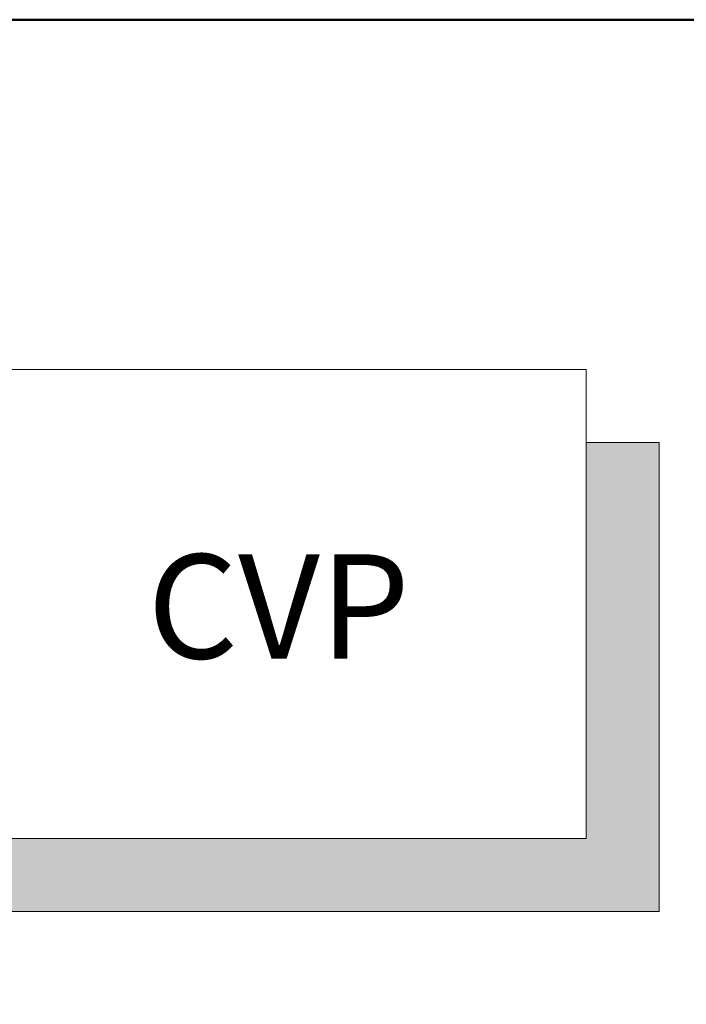
# Model space of a CAD drawing. Units: millimetres. Extents: x -662 to 2975, y 7720 to 9305.
# Drawn here: x 1371 to 1435, y 9120 to 9215 of the extents above; entities that cross this region are included whole.
import ezdxf

# ---------------------------------------------------------------- set-up
doc = ezdxf.new("R2010")
doc.units = ezdxf.units.MM
doc.layers.add('logo', color=10, linetype='Continuous')
doc.layers.add('R-H cont 0.50', color=7, linetype='Continuous', lineweight=50)
doc.styles.add('Verdana', font='verdana.ttf')

# ---------------------------------------------------------------- blocks, each defined once
blk = doc.blocks.new('frame')
at = {"layer": 'R-H cont 0.50'}
blk.add_lwpolyline([(26, 289), (414, 289), (414, 8), (26, 8)], close=True, dxfattribs=at)

msp = doc.modelspace()

# ---------------------------------------------------------------- hatches: boundary and pattern name
at = {"layer": 'R-H cont 0.50', "lineweight": 5}
msp.add_hatch(color=7, dxfattribs=at).paths.add_polyline_path([(1425.524, 9136.373), (1307.524, 9136.373), (1307.524, 9129.373), (1432.524, 9129.373), (1432.524, 9174.373), (1425.524, 9174.373)])

# ---------------------------------------------------------------- linework, layer by layer
at = {"layer": 'R-H cont 0.50', "color": 7, "lineweight": 5}
for p, q in [((1300.524, 9181.373), (1425.524, 9181.373)), ((1425.524, 9181.373), (1425.524, 9136.373)), ((1425.524, 9174.373), (1432.524, 9174.373)), ((1432.524, 9174.373), (1432.524, 9129.373)), ((1425.524, 9136.373), (1300.524, 9136.373)), ((1432.524, 9129.373), (1307.524, 9129.373))]:
    msp.add_line(p, q, dxfattribs=at)

# ---------------------------------------------------------------- block references
at = {"layer": 'logo', "xscale": 5, "yscale": 5, "zscale": 5}
msp.add_blockref('frame', (-612.236, 7769.938), dxfattribs=at)

# ---------------------------------------------------------------- texts
at = {"layer": 'R-H cont 0.50', "color": 7, "lineweight": 5, "style": 'Verdana'}
msp.add_text('CVP', height=10, dxfattribs=at).set_placement((1383.425, 9153.649))

doc.saveas('drawing.dxf')
